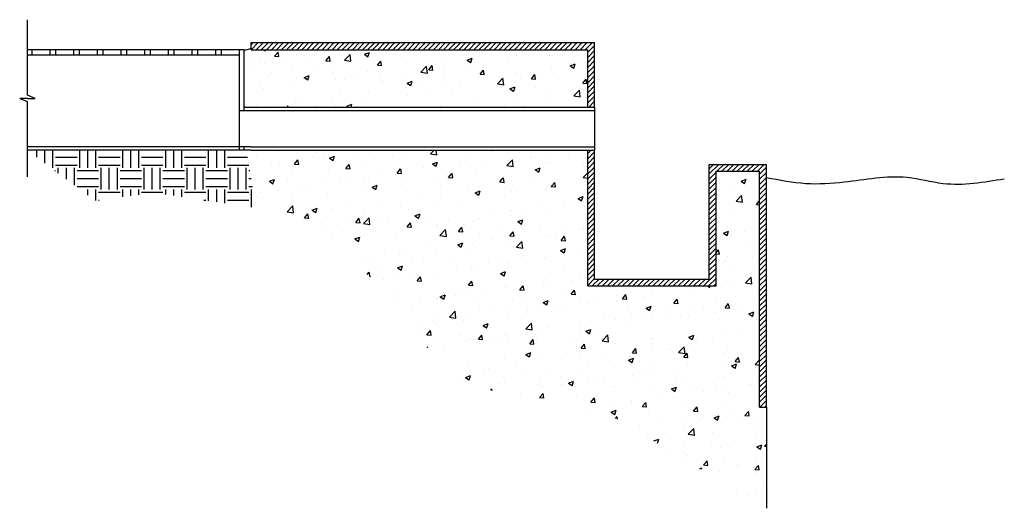
# Model space of a CAD drawing. Units: inches. Extents: x -8 to 4366, y 774 to 5641.
# Drawn here: x 2897 to 2932, y 812 to 829 of the extents above; entities that cross this region are included whole.
import ezdxf

# ---------------------------------------------------------------- set-up
doc = ezdxf.new("R2010")
doc.units = ezdxf.units.IN
doc.header["$MEASUREMENT"] = 0
for name, color, linetype in [('DECK', 2, 'Continuous'), ('DRAIN', 4, 'Continuous'), ('HATCH', 8, 'Continuous')]:
    doc.layers.add(name, color=color, linetype=linetype)
pattern_1 = [(50, (0, 0), (1.79315046, -0.15688034), [0.1875, -2.0625]), (355, (0, 0), (-0.3468783, 1.8804803), [0.15, -1.65]), (100.4514, (0.1494, -0.013), (1.4462735, 1.7235989), [0.1593505, -1.7528553]), (46.1842, (0, 0.5), (2.6681026, -0.4137975), [0.28125, -3.09375]), (96.6356, (0.2223, 0.4655), (2.3366568, 2.4352947), [0.2390257, -2.6292825]), (351.1842, (0, 0.5), (2.3366549, 2.4352965), [0.225, -2.475]), (21, (0.25, 0.375), (1.4922676, -1.0065472), [0.1875, -2.0625]), (326, (0.25, 0.375), (0.6082883, 1.8128751), [0.15, -1.65]), (71.4514, (0.3744, 0.2911), (2.1005566, 0.8063262), [0.1593505, -1.7528553]), (37.5, (0, 0), (0.03039964, 0.83223463), [0, -1.63, 0, -1.675, 0, -1.65625]), (7.5, (0, 0), (0.65767384, 0.98602928), [0, -0.955, 0, -1.5925, 0, -0.63125]), (327.5, (-0.5575, 0), (1.33455609, -0.05638718), [0, -0.625, 0, -1.95, 0, -2.5875]), (317.5, (-0.8075, 0), (1.45796542, 0.25026246), [0, -0.8125, 0, -1.295, 0, -1.8375])]

msp = doc.modelspace()

# ---------------------------------------------------------------- hatches: boundary and pattern name
at = {"layer": 'HATCH'}
h = msp.add_hatch(dxfattribs=at)
h.set_pattern_fill('ANSI31', color=256, style=0)
h.paths.add_polyline_path([(2905.57528, 828.52693), (2905.57528, 828.27693), (2917.33528, 828.27693), (2917.33528, 826.27693), (2917.57528, 826.27693), (2917.57528, 828.52693)])
h.paths.add_polyline_path([(2917.57528, 820.27693), (2917.57528, 824.77693), (2917.33528, 824.77693), (2917.33528, 820.03693), (2921.81528, 820.03693), (2921.81528, 824.03693), (2923.33528, 824.03693), (2923.33528, 815.80874), (2923.57528, 815.80874), (2923.57528, 824.27693), (2921.57528, 824.27693), (2921.57528, 820.27693)])
h = msp.add_hatch(dxfattribs=at)
h.set_pattern_fill('AR-CONC', color=256, scale=0.25, style=0)
h.set_pattern_definition(pattern_1)
h.paths.add_polyline_path([(2917.33528, 828.27693), (2905.57528, 828.27693), (2905.57528, 826.27693), (2917.33528, 826.27693)])
h = msp.add_hatch(dxfattribs=at)
h.set_pattern_fill('EARTH', color=256, scale=3, style=0)
h.paths.add_polyline_path([(2905.41112, 824.77693), (2897.76311, 824.77693), (2900.13177, 823.01276), (2902.20314, 823.28675), (2905.75831, 822.76125)])
h = msp.add_hatch(dxfattribs=at)
h.set_pattern_fill('AR-CONC', color=256, scale=0.25, style=0)
h.set_pattern_definition(pattern_1)
h.paths.add_polyline_path([(2923.33528, 824.03693), (2921.81528, 824.03693), (2921.81528, 820.03693), (2917.33528, 820.03693), (2917.33528, 824.77693), (2905.57528, 824.77693), (2905.41112, 824.77693), (2905.75831, 822.76125), (2907.76545, 822.09261), (2909.95505, 820.14746), (2912.69204, 816.68267), (2918.34851, 815.40618), (2923.57528, 812.27845), (2923.57528, 815.80874), (2923.33528, 815.80874)])

# ---------------------------------------------------------------- linework, layer by layer
at = {"layer": 'DECK'}
for p, q in [((2905.57528, 828.27693), (2905.57528, 828.52693)), ((2905.57528, 828.52693), (2917.57528, 828.52693)), ((2917.57528, 826.27693), (2917.57528, 828.52693)), ((2905.57528, 828.27693), (2917.33528, 828.27693)), ((2917.33528, 826.27693), (2917.33528, 828.27693)), ((2917.33528, 820.03693), (2917.33528, 824.77693)), ((2917.57528, 820.27693), (2917.57528, 824.77693)), ((2921.57528, 820.27693), (2921.57528, 824.27693)), ((2921.57528, 824.27693), (2923.57528, 824.27693)), ((2921.81528, 820.03693), (2921.81528, 824.03693)), ((2921.81528, 824.03693), (2923.33528, 824.03693)), ((2923.33528, 815.80874), (2923.33528, 824.03693)), ((2923.57528, 815.80874), (2923.57528, 824.27693)), ((2917.57528, 820.27693), (2921.57528, 820.27693)), ((2917.33528, 820.03693), (2921.81528, 820.03693)), ((2923.33528, 815.80874), (2923.57528, 815.80874)), ((2923.57528, 815.80874), (2923.57528, 812.27845))]:
    msp.add_line(p, q, dxfattribs=at)
at = {"layer": 'DRAIN'}
for p, q in [((2897.76311, 826.69692), (2897.76311, 829.32566)), ((2905.32528, 828.27693), (2897.76311, 828.27693)), ((2905.16112, 828.08945), (2897.76311, 828.08945)), ((2897.92439, 828.27693), (2897.92439, 828.08945)), ((2898.54863, 828.27693), (2898.54863, 828.08945)), ((2898.75095, 828.27693), (2898.75095, 828.08945)), ((2899.37519, 828.27693), (2899.37519, 828.08945)), ((2899.57751, 828.27693), (2899.57751, 828.08945)), ((2900.20175, 828.27693), (2900.20175, 828.08945)), ((2900.40408, 828.27693), (2900.40408, 828.08945)), ((2901.02831, 828.27693), (2901.02831, 828.08945)), ((2901.23064, 828.27693), (2901.23064, 828.08945)), ((2901.85488, 828.27693), (2901.85488, 828.08945)), ((2902.0572, 828.27693), (2902.0572, 828.08945)), ((2902.68144, 828.27693), (2902.68144, 828.08945)), ((2902.88376, 828.27693), (2902.88376, 828.08945)), ((2903.508, 828.27693), (2903.508, 828.08945)), ((2903.71032, 828.27693), (2903.71032, 828.08945)), ((2904.33456, 828.27693), (2904.33456, 828.08945)), ((2904.53689, 828.27693), (2904.53689, 828.08945)), ((2905.16112, 828.27693), (2905.16112, 826.15975)), ((2905.32528, 828.27693), (2905.32528, 826.15975)), ((2897.76311, 826.58188), (2897.49562, 826.58188)), ((2897.49562, 826.58188), (2897.76311, 826.46683)), ((2898.03059, 826.58188), (2897.76311, 826.69692)), ((2897.76311, 826.58188), (2898.03059, 826.58188)), ((2897.76311, 823.8381), (2897.76311, 826.46683)), ((2905.16112, 826.15975), (2917.57528, 826.15975)), ((2905.16112, 826.15975), (2905.16112, 824.77693)), ((2905.32528, 826.27693), (2917.57528, 826.27693)), ((2917.57528, 826.27693), (2917.57528, 824.77693)), ((2905.57528, 824.89411), (2897.76311, 824.89411)), ((2905.57528, 824.77693), (2897.76311, 824.77693)), ((2905.32528, 824.89411), (2905.32528, 824.77693)), ((2905.57528, 824.89411), (2917.57528, 824.89411)), ((2905.57528, 824.77693), (2917.57528, 824.77693))]:
    msp.add_line(p, q, dxfattribs=at)
msp.add_arc((2905.36293, 828.67935), 0.40417, 264.654302, 301.693856, dxfattribs=at)
at = {"layer": 'HATCH'}
msp.add_spline([(2923.57528, 823.82169), (2924.95288, 823.61599), (2926.29024, 823.66488), (2928.492, 823.82788), (2929.74781, 823.61599), (2931.88433, 823.77898)], degree=3, dxfattribs=at)

doc.saveas('drawing.dxf')
